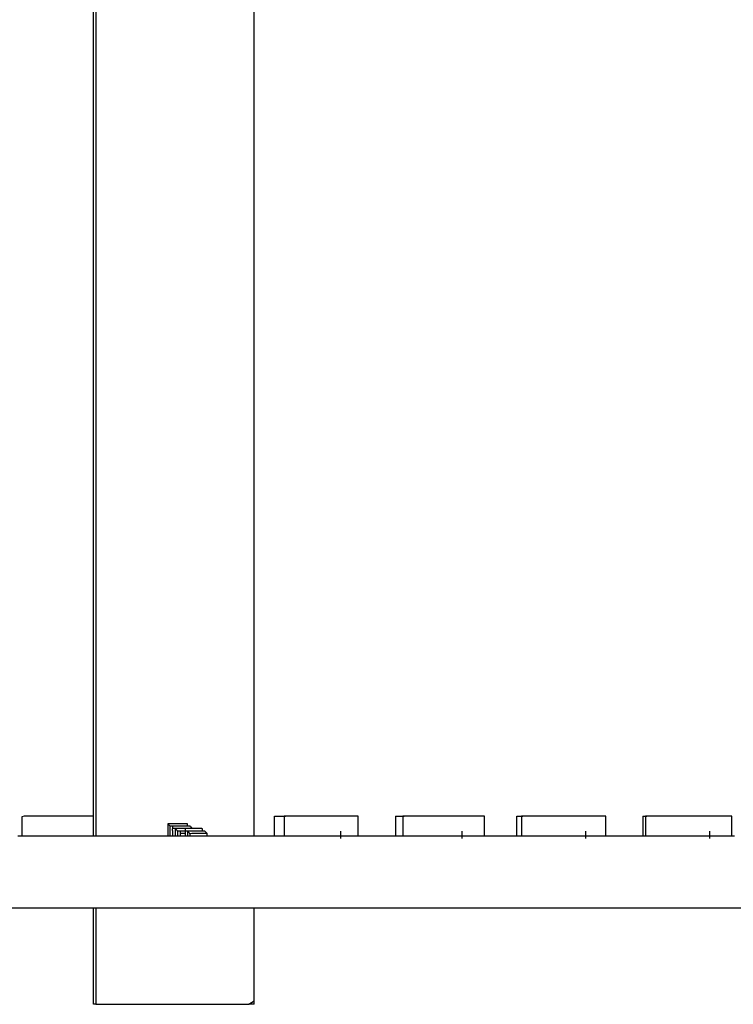
# Model space of a CAD drawing. Extents: x -9320 to 7972, y -5916 to 4429.
# Drawn here: x -3269 to -2863, y -3310 to -2750 of the extents above; entities that cross this region are included whole.
import ezdxf

# ---------------------------------------------------------------- set-up
doc = ezdxf.new("R2010")
doc.units = 0
doc.layers.get('0').update_dxf_attribs({"linetype": 'CONTINUOUS'})

msp = doc.modelspace()

# ---------------------------------------------------------------- linework, layer by layer
for p, q in [((-3226.73, -2814.62), (-3226.73, -2655.41)), ((-3225.33, -2655.41), (-3225.33, -2814.62)), ((-3135.31, -2814.62), (-3135.31, -2655.41)), ((-3226.73, -2965.94), (-3226.73, -2814.62)), ((-3225.33, -2814.62), (-3225.33, -2965.94)), ((-3135.31, -2965.94), (-3135.31, -2814.62)), ((-3226.73, -3093.57), (-3226.73, -2965.94)), ((-3225.33, -2965.94), (-3225.33, -3093.57)), ((-3135.31, -3093.57), (-3135.31, -2965.94)), ((-3226.73, -3181.73), (-3226.73, -3093.57)), ((-3225.33, -3093.57), (-3225.33, -3181.73)), ((-3135.31, -3181.73), (-3135.31, -3093.57)), ((-3226.73, -3203.37), (-3226.73, -3181.73)), ((-3225.33, -3181.73), (-3225.33, -3214.62)), ((-3135.31, -3214.62), (-3135.31, -3181.73)), ((-3266.12, -3203.37), (-3267.52, -3203.76)), ((-3267.52, -3203.76), (-3267.52, -3206.29)), ((-3267.52, -3206.29), (-3267.52, -3209.93)), ((-3256.95, -3203.37), (-3266.12, -3203.37)), ((-3243.74, -3203.37), (-3256.95, -3203.37)), ((-3231.88, -3203.37), (-3243.74, -3203.37)), ((-3226.73, -3203.37), (-3231.88, -3203.37)), ((-3226.73, -3214.62), (-3226.73, -3203.37)), ((-3124.06, -3203.37), (-3124.06, -3203.76)), ((-3124.06, -3203.76), (-3124.06, -3204.79)), ((-3124.06, -3204.79), (-3124.06, -3206.29)), ((-3124.06, -3206.29), (-3124.06, -3208.06)), ((-3123.9, -3203.37), (-3123.48, -3203.37)), ((-3123.48, -3203.37), (-3122.08, -3203.37)), ((-3122.08, -3203.37), (-3121.25, -3203.37)), ((-3121.25, -3203.37), (-3119.65, -3203.37)), ((-3119.65, -3203.37), (-3119.02, -3203.37)), ((-3119.02, -3203.37), (-3118.44, -3203.37)), ((-3116.99, -3203.37), (-3118.44, -3203.76)), ((-3117.25, -3203.37), (-3118.44, -3203.37)), ((-3118.44, -3203.76), (-3118.44, -3203.37)), ((-3118.44, -3203.76), (-3118.44, -3204.79)), ((-3118.44, -3204.79), (-3118.44, -3206.29)), ((-3118.44, -3206.29), (-3118.44, -3208.06)), ((-3116.99, -3203.37), (-3117.25, -3203.37)), ((-3107.5, -3203.37), (-3116.99, -3203.37)), ((-3103.58, -3203.37), (-3107.5, -3203.37)), ((-3093.84, -3203.37), (-3103.58, -3203.37)), ((-3085.36, -3203.37), (-3093.84, -3203.37)), ((-3081.57, -3203.37), (-3085.36, -3203.37)), ((-3076.24, -3203.37), (-3081.57, -3203.37)), ((-3076.24, -3203.76), (-3076.24, -3203.37)), ((-3076.24, -3204.79), (-3076.24, -3203.76)), ((-3076.24, -3206.29), (-3076.24, -3204.79)), ((-3076.24, -3208.06), (-3076.24, -3206.29)), ((-3055.14, -3203.37), (-3055.14, -3203.76)), ((-3055.14, -3203.76), (-3055.14, -3204.79)), ((-3055.14, -3204.79), (-3055.14, -3206.29)), ((-3055.14, -3206.29), (-3055.14, -3208.06)), ((-3055.03, -3203.37), (-3054.71, -3203.37)), ((-3054.71, -3203.37), (-3053.66, -3203.37)), ((-3053.66, -3203.37), (-3053.03, -3203.37)), ((-3053.03, -3203.37), (-3051.84, -3203.37)), ((-3051.84, -3203.37), (-3051.36, -3203.37)), ((-3051.36, -3203.37), (-3050.93, -3203.37)), ((-3049.33, -3203.37), (-3050.93, -3203.76)), ((-3049.63, -3203.37), (-3050.93, -3203.37)), ((-3050.93, -3203.76), (-3050.93, -3203.37)), ((-3050.93, -3203.76), (-3050.93, -3204.79)), ((-3050.93, -3204.79), (-3050.93, -3206.29)), ((-3050.93, -3206.29), (-3050.93, -3208.06)), ((-3049.33, -3203.37), (-3049.63, -3203.37)), ((-3038.89, -3203.37), (-3049.33, -3203.37)), ((-3034.59, -3203.37), (-3038.89, -3203.37)), ((-3023.87, -3203.37), (-3034.59, -3203.37)), ((-3014.54, -3203.37), (-3023.87, -3203.37)), ((-3010.37, -3203.37), (-3014.54, -3203.37)), ((-3004.51, -3203.37), (-3010.37, -3203.37)), ((-3004.51, -3203.76), (-3004.51, -3203.37)), ((-3004.51, -3204.79), (-3004.51, -3203.76)), ((-3004.51, -3206.29), (-3004.51, -3204.79)), ((-3004.51, -3208.06), (-3004.51, -3206.29)), ((-2986.23, -3203.37), (-2986.23, -3203.76)), ((-2986.23, -3203.76), (-2986.23, -3204.79)), ((-2986.23, -3204.79), (-2986.23, -3206.29)), ((-2986.23, -3206.29), (-2986.23, -3208.06)), ((-2986.15, -3203.37), (-2985.94, -3203.37)), ((-2985.94, -3203.37), (-2985.24, -3203.37)), ((-2985.24, -3203.37), (-2984.82, -3203.37)), ((-2984.82, -3203.37), (-2984.02, -3203.37)), ((-2984.02, -3203.37), (-2983.71, -3203.37)), ((-2983.71, -3203.37), (-2983.41, -3203.37)), ((-2981.77, -3203.37), (-2983.41, -3203.76)), ((-2982.08, -3203.37), (-2983.41, -3203.37)), ((-2983.41, -3203.76), (-2983.41, -3203.37)), ((-2983.41, -3203.76), (-2983.41, -3204.79)), ((-2983.41, -3204.79), (-2983.41, -3206.29)), ((-2983.41, -3206.29), (-2983.41, -3208.06)), ((-2981.77, -3203.37), (-2982.08, -3203.37)), ((-2971.02, -3203.37), (-2981.77, -3203.37)), ((-2966.58, -3203.37), (-2971.02, -3203.37)), ((-2955.54, -3203.37), (-2966.58, -3203.37)), ((-2945.92, -3203.37), (-2955.54, -3203.37)), ((-2941.63, -3203.37), (-2945.92, -3203.37)), ((-2935.59, -3203.37), (-2941.63, -3203.37)), ((-2935.59, -3203.76), (-2935.59, -3203.37)), ((-2935.59, -3204.79), (-2935.59, -3203.76)), ((-2935.59, -3206.29), (-2935.59, -3204.79)), ((-2935.59, -3208.06), (-2935.59, -3206.29)), ((-2914.5, -3203.37), (-2914.5, -3203.76)), ((-2914.5, -3203.76), (-2914.5, -3204.79)), ((-2914.5, -3204.79), (-2914.5, -3206.29)), ((-2914.5, -3206.29), (-2914.5, -3208.06)), ((-2914.46, -3203.37), (-2914.35, -3203.37)), ((-2914.35, -3203.37), (-2914, -3203.37)), ((-2914, -3203.37), (-2913.79, -3203.37)), ((-2913.79, -3203.37), (-2913.39, -3203.37)), ((-2913.39, -3203.37), (-2913.24, -3203.37)), ((-2913.24, -3203.37), (-2913.09, -3203.37)), ((-2911.4, -3203.37), (-2913.09, -3203.76)), ((-2911.71, -3203.37), (-2913.09, -3203.37)), ((-2913.09, -3203.76), (-2913.09, -3203.37)), ((-2913.09, -3203.76), (-2913.09, -3204.79)), ((-2913.09, -3204.79), (-2913.09, -3206.29)), ((-2913.09, -3206.29), (-2913.09, -3208.06)), ((-2911.4, -3203.37), (-2911.71, -3203.37)), ((-2900.33, -3203.37), (-2911.4, -3203.37)), ((-2895.76, -3203.37), (-2900.33, -3203.37)), ((-2884.39, -3203.37), (-2895.76, -3203.37)), ((-2874.5, -3203.37), (-2884.39, -3203.37)), ((-2870.08, -3203.37), (-2874.5, -3203.37)), ((-2863.86, -3203.37), (-2870.08, -3203.37)), ((-2863.86, -3203.76), (-2863.86, -3203.37)), ((-2863.86, -3204.79), (-2863.86, -3203.76)), ((-2863.86, -3206.29), (-2863.86, -3204.79)), ((-2863.86, -3208.06), (-2863.86, -3206.29)), ((-3267.52, -3209.93), (-3267.52, -3213.2)), ((-3184.54, -3207.59), (-3184.54, -3207.79)), ((-3184.2, -3207.59), (-3184.54, -3207.59)), ((-3184.39, -3207.74), (-3184.54, -3207.79)), ((-3184.39, -3207.74), (-3184.54, -3207.83)), ((-3184.54, -3207.79), (-3184.54, -3207.83)), ((-3184.54, -3207.83), (-3184.54, -3208.48)), ((-3184.54, -3208.48), (-3184.54, -3209.41)), ((-3184.54, -3209.41), (-3184.54, -3210.06)), ((-3184.54, -3210.06), (-3184.54, -3210.52)), ((-3184.54, -3210.52), (-3184.54, -3211.69)), ((-3184.54, -3211.69), (-3184.54, -3212.8)), ((-3184.54, -3212.8), (-3184.54, -3213.1)), ((-3184.54, -3213.1), (-3184.54, -3213.73)), ((-3184.2, -3207.59), (-3184.39, -3207.74)), ((-3183.84, -3208.29), (-3184.39, -3207.74)), ((-3183.12, -3207.59), (-3184.2, -3207.59)), ((-3183.28, -3208.85), (-3183.84, -3208.29)), ((-3183.13, -3209.15), (-3183.28, -3208.85)), ((-3182.8, -3209), (-3183.13, -3209.19)), ((-3182.99, -3209), (-3183.13, -3209.15)), ((-3182.99, -3209), (-3183.13, -3209)), ((-3183.13, -3209.19), (-3183.13, -3209.15)), ((-3183.13, -3210.45), (-3183.13, -3209.19)), ((-3183.13, -3210.98), (-3183.13, -3210.45)), ((-3183.13, -3212.28), (-3183.13, -3210.98)), ((-3183.13, -3213.41), (-3183.13, -3212.28)), ((-3181.99, -3207.59), (-3183.12, -3207.59)), ((-3182.8, -3209), (-3182.99, -3209)), ((-3182.43, -3209), (-3182.8, -3209)), ((-3181.89, -3209), (-3182.43, -3209)), ((-3179.85, -3207.59), (-3181.99, -3207.59)), ((-3181.73, -3209.14), (-3181.89, -3209)), ((-3181.73, -3209), (-3181.89, -3209)), ((-3181.39, -3209), (-3181.73, -3209.19)), ((-3181.39, -3209), (-3181.73, -3209)), ((-3181.73, -3209.14), (-3181.73, -3209.19)), ((-3181.73, -3209.19), (-3181.73, -3209.7)), ((-3181.73, -3209.7), (-3181.73, -3210.26)), ((-3181.73, -3210.26), (-3181.73, -3210.45)), ((-3181.34, -3210.4), (-3181.73, -3210.55)), ((-3181.73, -3210.45), (-3181.73, -3210.52)), ((-3181.73, -3210.55), (-3181.73, -3210.52)), ((-3181.73, -3210.98), (-3181.73, -3210.55)), ((-3181.73, -3211.5), (-3181.73, -3210.98)), ((-3181.73, -3211.5), (-3181.73, -3211.89)), ((-3181.73, -3211.89), (-3181.73, -3212.28)), ((-3181.73, -3212.28), (-3181.73, -3212.86)), ((-3181.73, -3212.86), (-3181.73, -3213.41)), ((-3180.58, -3209), (-3181.39, -3209)), ((-3180.32, -3210.4), (-3181.34, -3210.4)), ((-3180.48, -3209), (-3180.58, -3209)), ((-3179.17, -3209), (-3180.48, -3209)), ((-3179.98, -3210.4), (-3180.32, -3210.55)), ((-3180.32, -3210.4), (-3180.32, -3210.52)), ((-3180.13, -3210.4), (-3180.32, -3210.4)), ((-3180.17, -3210.55), (-3180.32, -3210.52)), ((-3180.32, -3210.52), (-3180.32, -3210.55)), ((-3180.32, -3210.55), (-3180.32, -3210.93)), ((-3180.32, -3210.93), (-3180.32, -3211.5)), ((-3180.32, -3211.5), (-3180.32, -3211.89)), ((-3180.32, -3211.89), (-3180.32, -3212.16)), ((-3180.32, -3212.16), (-3180.32, -3212.86)), ((-3180.32, -3212.86), (-3180.32, -3213.53)), ((-3179.62, -3211.11), (-3180.17, -3210.55)), ((-3179.98, -3210.4), (-3180.13, -3210.4)), ((-3179.61, -3210.4), (-3179.98, -3210.4)), ((-3178.8, -3207.59), (-3179.85, -3207.59)), ((-3179.06, -3211.66), (-3179.62, -3211.11)), ((-3178.86, -3210.4), (-3179.61, -3210.4)), ((-3179.03, -3209), (-3179.17, -3209)), ((-3178.91, -3211.89), (-3179.06, -3211.66)), ((-3177.62, -3209), (-3179.03, -3209)), ((-3178.77, -3211.81), (-3178.91, -3211.81)), ((-3178.77, -3211.81), (-3178.91, -3211.89)), ((-3178.91, -3211.89), (-3178.91, -3212.54)), ((-3178.91, -3212.54), (-3178.91, -3212.8)), ((-3178.91, -3212.8), (-3178.91, -3213.45)), ((-3178.81, -3210.4), (-3178.86, -3210.4)), ((-3177.97, -3210.4), (-3178.81, -3210.4)), ((-3176.21, -3207.59), (-3178.8, -3207.59)), ((-3178.38, -3211.81), (-3178.77, -3211.81)), ((-3178.21, -3211.81), (-3178.38, -3211.81)), ((-3177.82, -3211.81), (-3178.21, -3211.81)), ((-3177.77, -3210.4), (-3177.97, -3210.4)), ((-3177.65, -3211.81), (-3177.82, -3211.81)), ((-3177.04, -3210.4), (-3177.77, -3210.4)), ((-3177.51, -3211.89), (-3177.65, -3211.81)), ((-3177.51, -3211.81), (-3177.65, -3211.81)), ((-3177.39, -3209), (-3177.62, -3209)), ((-3177.41, -3211.81), (-3177.51, -3211.89)), ((-3177.41, -3211.81), (-3177.51, -3211.81)), ((-3177.51, -3211.89), (-3177.51, -3211.96)), ((-3177.51, -3211.96), (-3177.51, -3212.51)), ((-3177.51, -3212.51), (-3177.51, -3212.54)), ((-3177.51, -3212.54), (-3177.51, -3212.8)), ((-3177.51, -3212.8), (-3177.51, -3213.07)), ((-3177.51, -3213.07), (-3177.51, -3213.26)), ((-3177.15, -3211.81), (-3177.41, -3211.81)), ((-3175.99, -3209), (-3177.39, -3209)), ((-3176.78, -3211.81), (-3177.15, -3211.81)), ((-3176.15, -3210.4), (-3177.04, -3210.4)), ((-3176.45, -3211.81), (-3176.78, -3211.81)), ((-3176.33, -3211.81), (-3176.45, -3211.81)), ((-3175.87, -3211.81), (-3176.33, -3211.81)), ((-3175.94, -3207.59), (-3176.21, -3207.59)), ((-3175.4, -3210.4), (-3176.15, -3210.4)), ((-3175.84, -3209), (-3175.99, -3209)), ((-3174.69, -3207.59), (-3175.94, -3207.59)), ((-3175.79, -3211.81), (-3175.87, -3211.81)), ((-3174.53, -3209), (-3175.84, -3209)), ((-3175.42, -3211.81), (-3175.79, -3211.81)), ((-3175.23, -3211.81), (-3175.42, -3211.81)), ((-3175.17, -3210.4), (-3175.4, -3210.4)), ((-3175.05, -3211.81), (-3175.23, -3211.81)), ((-3174.89, -3210.4), (-3175.17, -3210.4)), ((-3174.84, -3211.81), (-3175.05, -3211.81)), ((-3174.69, -3210.4), (-3174.89, -3210.4)), ((-3174.79, -3211.81), (-3174.84, -3211.81)), ((-3174.69, -3211.81), (-3174.79, -3211.81)), ((-3173.67, -3207.59), (-3174.69, -3207.59)), ((-3174.58, -3210.4), (-3174.69, -3210.4)), ((-3174.69, -3210.52), (-3174.69, -3210.55)), ((-3174.69, -3210.55), (-3174.69, -3211.11)), ((-3174.69, -3211.11), (-3174.69, -3211.66)), ((-3174.69, -3211.66), (-3174.69, -3211.81)), ((-3174.55, -3211.81), (-3174.69, -3211.89)), ((-3174.36, -3211.81), (-3174.69, -3211.89)), ((-3174.69, -3211.81), (-3174.69, -3211.89)), ((-3174.55, -3211.81), (-3174.69, -3211.81)), ((-3174.69, -3211.89), (-3174.69, -3212.54)), ((-3174.69, -3212.54), (-3174.69, -3212.8)), ((-3174.69, -3212.8), (-3174.69, -3213.22)), ((-3173.45, -3210.4), (-3174.58, -3210.4)), ((-3174.36, -3211.81), (-3174.55, -3211.81)), ((-3174.43, -3209), (-3174.53, -3209)), ((-3173.63, -3209), (-3174.43, -3209)), ((-3173.99, -3211.81), (-3174.36, -3211.81)), ((-3173.45, -3211.81), (-3173.99, -3211.81)), ((-3173.29, -3207.64), (-3173.67, -3207.59)), ((-3173.29, -3209), (-3173.63, -3209)), ((-3171.9, -3210.4), (-3173.45, -3210.4)), ((-3173.29, -3211.89), (-3173.45, -3211.81)), ((-3173.29, -3211.81), (-3173.45, -3211.81)), ((-3173.29, -3207.95), (-3173.29, -3207.64)), ((-3173.29, -3208.41), (-3173.29, -3207.95)), ((-3173.29, -3208.82), (-3173.29, -3208.41)), ((-3173.29, -3209), (-3173.29, -3208.82)), ((-3173.24, -3209), (-3173.29, -3209)), ((-3172.95, -3211.81), (-3173.29, -3211.89)), ((-3172.95, -3211.81), (-3173.29, -3211.81)), ((-3173.14, -3211.96), (-3173.29, -3211.89)), ((-3173.29, -3211.89), (-3173.29, -3212.54)), ((-3173.29, -3212.54), (-3173.29, -3212.8)), ((-3173.29, -3212.8), (-3173.29, -3213.45)), ((-3173.12, -3209), (-3173.24, -3209)), ((-3172.58, -3212.51), (-3173.14, -3211.96)), ((-3172.92, -3209), (-3173.12, -3209)), ((-3172.14, -3211.81), (-3172.95, -3211.81)), ((-3172.47, -3209), (-3172.92, -3209)), ((-3172.03, -3213.07), (-3172.58, -3212.51)), ((-3172.22, -3209), (-3172.47, -3209)), ((-3172.06, -3209), (-3172.22, -3209)), ((-3171.16, -3211.81), (-3172.14, -3211.81)), ((-3171.83, -3209.04), (-3172.06, -3209)), ((-3171.88, -3209), (-3172.06, -3209)), ((-3171.88, -3213.25), (-3172.03, -3213.07)), ((-3171.72, -3210.4), (-3171.9, -3210.4)), ((-3171.52, -3209.36), (-3171.83, -3209.04)), ((-3170.59, -3210.4), (-3171.72, -3210.4)), ((-3171.06, -3209.82), (-3171.52, -3209.36)), ((-3170.74, -3211.81), (-3171.16, -3211.81)), ((-3170.65, -3210.22), (-3171.06, -3209.82)), ((-3170.59, -3211.81), (-3170.74, -3211.81)), ((-3170.48, -3210.4), (-3170.65, -3210.22)), ((-3170.48, -3210.4), (-3170.59, -3210.4)), ((-3168.95, -3211.81), (-3170.59, -3211.81)), ((-3167.4, -3210.4), (-3170.48, -3210.4)), ((-3167.55, -3211.81), (-3168.95, -3211.81)), ((-3167.4, -3211.81), (-3167.55, -3211.81)), ((-3165.19, -3210.4), (-3167.4, -3210.4)), ((-3166.91, -3211.81), (-3167.4, -3211.81)), ((-3166.09, -3211.81), (-3166.91, -3211.81)), ((-3165.19, -3211.81), (-3166.09, -3211.81)), ((-3164.85, -3210.45), (-3165.19, -3210.4)), ((-3164.85, -3211.81), (-3165.19, -3211.81)), ((-3164.85, -3210.77), (-3164.85, -3210.45)), ((-3164.85, -3211.22), (-3164.85, -3210.77)), ((-3164.85, -3211.63), (-3164.85, -3211.22)), ((-3164.85, -3211.81), (-3164.85, -3211.63)), ((-3164.8, -3211.81), (-3164.85, -3211.81)), ((-3164.69, -3211.81), (-3164.8, -3211.81)), ((-3164.48, -3211.81), (-3164.69, -3211.81)), ((-3164.03, -3211.81), (-3164.48, -3211.81)), ((-3163.72, -3211.81), (-3164.03, -3211.81)), ((-3163.3, -3211.96), (-3163.72, -3211.81)), ((-3163.62, -3211.81), (-3163.72, -3211.81)), ((-3163.44, -3211.81), (-3163.62, -3211.81)), ((-3162.74, -3212.51), (-3163.3, -3211.96)), ((-3162.18, -3213.07), (-3162.74, -3212.51)), ((-3162.04, -3213.25), (-3162.18, -3213.07)), ((-3124.06, -3208.06), (-3124.06, -3209.93)), ((-3124.06, -3209.93), (-3124.06, -3211.7)), ((-3124.06, -3211.7), (-3124.06, -3213.2)), ((-3118.44, -3208.06), (-3118.44, -3209.93)), ((-3118.44, -3209.93), (-3118.44, -3211.7)), ((-3118.44, -3211.7), (-3118.44, -3213.2)), ((-3086.09, -3211.95), (-3086.09, -3211.81)), ((-3086.09, -3212.34), (-3086.09, -3211.95)), ((-3086.09, -3212.9), (-3086.09, -3212.34)), ((-3086.09, -3213.57), (-3086.09, -3212.9)), ((-3076.24, -3209.93), (-3076.24, -3208.06)), ((-3076.24, -3211.7), (-3076.24, -3209.93)), ((-3076.24, -3213.2), (-3076.24, -3211.7)), ((-3055.14, -3208.06), (-3055.14, -3209.93)), ((-3055.14, -3209.93), (-3055.14, -3211.7)), ((-3055.14, -3211.7), (-3055.14, -3213.2)), ((-3050.93, -3208.06), (-3050.93, -3209.93)), ((-3050.93, -3209.93), (-3050.93, -3211.7)), ((-3050.93, -3211.7), (-3050.93, -3213.2)), ((-3017.17, -3211.95), (-3017.17, -3211.81)), ((-3017.17, -3212.34), (-3017.17, -3211.95)), ((-3017.17, -3212.9), (-3017.17, -3212.34)), ((-3017.17, -3213.57), (-3017.17, -3212.9)), ((-3004.51, -3209.93), (-3004.51, -3208.06)), ((-3004.51, -3211.7), (-3004.51, -3209.93)), ((-3004.51, -3213.2), (-3004.51, -3211.7)), ((-2986.23, -3208.06), (-2986.23, -3209.93)), ((-2986.23, -3209.93), (-2986.23, -3211.7)), ((-2986.23, -3211.7), (-2986.23, -3213.2)), ((-2983.41, -3208.06), (-2983.41, -3209.93)), ((-2983.41, -3209.93), (-2983.41, -3211.7)), ((-2983.41, -3211.7), (-2983.41, -3213.2)), ((-2946.85, -3211.95), (-2946.85, -3211.81)), ((-2946.85, -3212.34), (-2946.85, -3211.95)), ((-2946.85, -3212.9), (-2946.85, -3212.34)), ((-2946.85, -3213.57), (-2946.85, -3212.9)), ((-2935.59, -3209.93), (-2935.59, -3208.06)), ((-2935.59, -3211.7), (-2935.59, -3209.93)), ((-2935.59, -3213.2), (-2935.59, -3211.7)), ((-2914.5, -3208.06), (-2914.5, -3209.93)), ((-2914.5, -3209.93), (-2914.5, -3211.7)), ((-2914.5, -3211.7), (-2914.5, -3213.2)), ((-2913.09, -3208.06), (-2913.09, -3209.93)), ((-2913.09, -3209.93), (-2913.09, -3211.7)), ((-2913.09, -3211.7), (-2913.09, -3213.2)), ((-2876.52, -3211.95), (-2876.52, -3211.81)), ((-2876.52, -3212.34), (-2876.52, -3211.95)), ((-2876.52, -3212.9), (-2876.52, -3212.34)), ((-2876.52, -3213.57), (-2876.52, -3212.9)), ((-2863.86, -3209.93), (-2863.86, -3208.06)), ((-2863.86, -3211.7), (-2863.86, -3209.93)), ((-2863.86, -3213.2), (-2863.86, -3211.7)), ((-3267.52, -3214.62), (-3269.77, -3214.62)), ((-3267.52, -3213.2), (-3267.52, -3214.62)), ((-3262, -3214.62), (-3267.52, -3214.62)), ((-3255.45, -3214.62), (-3262, -3214.62)), ((-3250.93, -3214.62), (-3255.45, -3214.62)), ((-3249.24, -3214.62), (-3250.93, -3214.62)), ((-3249.19, -3214.62), (-3249.24, -3214.62)), ((-3249.14, -3214.62), (-3249.19, -3214.62)), ((-3248.88, -3214.62), (-3249.14, -3214.62)), ((-3248.51, -3214.62), (-3248.88, -3214.62)), ((-3248.42, -3214.62), (-3248.51, -3214.62)), ((-3248.06, -3214.62), (-3248.42, -3214.62)), ((-3248.01, -3214.62), (-3248.06, -3214.62)), ((-3247.83, -3214.62), (-3248.01, -3214.62)), ((-3247.78, -3214.62), (-3247.83, -3214.62)), ((-3247.65, -3214.62), (-3247.78, -3214.62)), ((-3247.6, -3214.62), (-3247.65, -3214.62)), ((-3247.47, -3214.62), (-3247.6, -3214.62)), ((-3247.24, -3214.62), (-3247.47, -3214.62)), ((-3247.15, -3214.62), (-3247.24, -3214.62)), ((-3247.01, -3214.62), (-3247.15, -3214.62)), ((-3246.78, -3214.62), (-3247.01, -3214.62)), ((-3246.6, -3214.62), (-3246.78, -3214.62)), ((-3246.52, -3214.62), (-3246.6, -3214.62)), ((-3246.47, -3214.62), (-3246.52, -3214.62)), ((-3246.42, -3214.62), (-3246.47, -3214.62)), ((-3230.95, -3214.62), (-3246.42, -3214.62)), ((-3230.81, -3214.62), (-3230.95, -3214.62)), ((-3230.42, -3214.62), (-3230.81, -3214.62)), ((-3229.86, -3214.62), (-3230.42, -3214.62)), ((-3229.19, -3214.62), (-3229.86, -3214.62)), ((-3228.49, -3214.62), (-3229.19, -3214.62)), ((-3227.83, -3214.62), (-3228.49, -3214.62)), ((-3227.27, -3214.62), (-3227.83, -3214.62)), ((-3226.88, -3214.62), (-3227.27, -3214.62)), ((-3226.73, -3214.62), (-3226.88, -3214.62)), ((-3225.33, -3214.62), (-3226.73, -3214.62)), ((-3184.54, -3214.62), (-3225.33, -3214.62)), ((-3184.54, -3213.73), (-3184.54, -3214.38)), ((-3184.54, -3214.38), (-3184.54, -3214.62)), ((-3183.13, -3214.62), (-3184.54, -3214.62)), ((-3183.13, -3213.91), (-3183.13, -3213.41)), ((-3183.13, -3214.62), (-3183.13, -3213.91)), ((-3181.73, -3214.62), (-3183.13, -3214.62)), ((-3181.73, -3213.41), (-3181.73, -3213.71)), ((-3181.73, -3213.71), (-3181.73, -3213.91)), ((-3181.73, -3213.91), (-3181.73, -3214.09)), ((-3181.73, -3214.09), (-3181.73, -3214.62)), ((-3180.32, -3214.62), (-3181.73, -3214.62)), ((-3180.32, -3213.53), (-3180.32, -3213.71)), ((-3180.32, -3213.71), (-3180.32, -3214.09)), ((-3180.32, -3214.09), (-3180.32, -3214.48)), ((-3180.32, -3214.48), (-3180.32, -3214.62)), ((-3178.91, -3214.62), (-3180.32, -3214.62)), ((-3178.91, -3213.45), (-3178.91, -3214.01)), ((-3178.91, -3214.01), (-3178.91, -3214.27)), ((-3178.91, -3214.27), (-3178.91, -3214.62)), ((-3177.51, -3214.62), (-3178.91, -3214.62)), ((-3177.41, -3213.22), (-3177.51, -3213.26)), ((-3177.51, -3213.26), (-3177.51, -3213.45)), ((-3177.51, -3213.45), (-3177.51, -3213.58)), ((-3177.51, -3213.58), (-3177.51, -3213.71)), ((-3177.51, -3213.71), (-3177.51, -3214.04)), ((-3177.51, -3214.04), (-3177.51, -3214.27)), ((-3177.51, -3214.27), (-3177.51, -3214.32)), ((-3177.51, -3214.32), (-3177.51, -3214.44)), ((-3177.51, -3214.44), (-3177.51, -3214.62)), ((-3174.69, -3214.62), (-3177.51, -3214.62)), ((-3176.78, -3213.22), (-3177.41, -3213.22)), ((-3175.87, -3213.22), (-3176.78, -3213.22)), ((-3175.05, -3213.22), (-3175.87, -3213.22)), ((-3174.69, -3213.22), (-3175.05, -3213.22)), ((-3174.69, -3213.22), (-3174.69, -3213.45)), ((-3174.69, -3213.45), (-3174.69, -3213.71)), ((-3174.69, -3213.71), (-3174.69, -3214.01)), ((-3174.69, -3214.01), (-3174.69, -3214.27)), ((-3174.69, -3214.27), (-3174.69, -3214.62)), ((-3173.29, -3214.62), (-3174.69, -3214.62)), ((-3173.29, -3213.45), (-3173.29, -3214.01)), ((-3173.29, -3214.01), (-3173.29, -3214.27)), ((-3173.29, -3214.27), (-3173.29, -3214.62)), ((-3171.88, -3214.62), (-3173.29, -3214.62)), ((-3170.86, -3213.22), (-3171.88, -3213.25)), ((-3171.88, -3213.25), (-3171.88, -3213.71)), ((-3171.88, -3213.71), (-3171.88, -3214.32)), ((-3171.88, -3214.32), (-3171.88, -3214.62)), ((-3162.04, -3214.62), (-3171.88, -3214.62)), ((-3166.96, -3213.22), (-3170.86, -3213.22)), ((-3163.06, -3213.22), (-3166.96, -3213.22)), ((-3162.04, -3213.25), (-3163.06, -3213.22)), ((-3162.04, -3213.71), (-3162.04, -3213.25)), ((-3162.04, -3214.32), (-3162.04, -3213.71)), ((-3162.04, -3214.62), (-3162.04, -3214.32)), ((-3135.31, -3214.62), (-3162.04, -3214.62)), ((-3134.3, -3214.62), (-3135.31, -3214.62)), ((-3128.02, -3214.62), (-3134.3, -3214.62)), ((-3127.66, -3214.62), (-3128.02, -3214.62)), ((-3124.06, -3214.62), (-3127.66, -3214.62)), ((-3124.06, -3213.2), (-3124.06, -3214.24)), ((-3124.06, -3214.24), (-3124.06, -3214.62)), ((-3118.44, -3214.62), (-3124.06, -3214.62)), ((-3118.44, -3213.2), (-3118.44, -3214.24)), ((-3118.44, -3214.24), (-3118.44, -3214.62)), ((-3118.09, -3214.62), (-3118.44, -3214.62)), ((-3109.5, -3214.62), (-3118.09, -3214.62)), ((-3105.78, -3214.62), (-3109.5, -3214.62)), ((-3086.09, -3214.62), (-3105.78, -3214.62)), ((-3086.09, -3214.27), (-3086.09, -3213.57)), ((-3086.09, -3214.62), (-3086.09, -3214.27)), ((-3086.09, -3214.93), (-3086.09, -3214.62)), ((-3085.94, -3214.62), (-3086.09, -3214.62)), ((-3086.09, -3215.5), (-3086.09, -3214.93)), ((-3086.09, -3215.88), (-3086.09, -3215.5)), ((-3086.09, -3216.03), (-3086.09, -3215.88)), ((-3085.55, -3214.62), (-3085.94, -3214.62)), ((-3084.99, -3214.62), (-3085.55, -3214.62)), ((-3084.33, -3214.62), (-3084.99, -3214.62)), ((-3083.63, -3214.62), (-3084.33, -3214.62)), ((-3082.96, -3214.62), (-3083.63, -3214.62)), ((-3082.4, -3214.62), (-3082.96, -3214.62)), ((-3082.01, -3214.62), (-3082.4, -3214.62)), ((-3081.87, -3214.62), (-3082.01, -3214.62)), ((-3080.37, -3214.62), (-3081.87, -3214.62)), ((-3076.37, -3214.62), (-3080.37, -3214.62)), ((-3076.24, -3214.62), (-3076.37, -3214.62)), ((-3076.24, -3214.24), (-3076.24, -3213.2)), ((-3076.24, -3214.62), (-3076.24, -3214.24)), ((-3070.56, -3214.62), (-3076.24, -3214.62)), ((-3063.69, -3214.62), (-3070.56, -3214.62)), ((-3056.45, -3214.62), (-3063.69, -3214.62)), ((-3055.14, -3214.62), (-3056.45, -3214.62)), ((-3055.14, -3213.2), (-3055.14, -3214.24)), ((-3055.14, -3214.24), (-3055.14, -3214.62)), ((-3050.93, -3214.62), (-3055.14, -3214.62)), ((-3050.93, -3213.2), (-3050.93, -3214.24)), ((-3050.93, -3214.24), (-3050.93, -3214.62)), ((-3049.57, -3214.62), (-3050.93, -3214.62)), ((-3043.77, -3214.62), (-3049.57, -3214.62)), ((-3039.76, -3214.62), (-3043.77, -3214.62)), ((-3038.27, -3214.62), (-3039.76, -3214.62)), ((-3017.17, -3214.62), (-3038.27, -3214.62)), ((-3017.17, -3214.27), (-3017.17, -3213.57)), ((-3017.17, -3214.62), (-3017.17, -3214.27)), ((-3017.17, -3214.93), (-3017.17, -3214.62)), ((-3017.03, -3214.62), (-3017.17, -3214.62)), ((-3017.17, -3215.5), (-3017.17, -3214.93)), ((-3017.17, -3215.88), (-3017.17, -3215.5)), ((-3017.17, -3216.03), (-3017.17, -3215.88)), ((-3016.64, -3214.62), (-3017.03, -3214.62)), ((-3016.08, -3214.62), (-3016.64, -3214.62)), ((-3015.41, -3214.62), (-3016.08, -3214.62)), ((-3014.71, -3214.62), (-3015.41, -3214.62)), ((-3014.04, -3214.62), (-3014.71, -3214.62)), ((-3013.48, -3214.62), (-3014.04, -3214.62)), ((-3013.1, -3214.62), (-3013.48, -3214.62)), ((-3012.95, -3214.62), (-3013.1, -3214.62)), ((-3011.36, -3214.62), (-3012.95, -3214.62)), ((-3007.09, -3214.62), (-3011.36, -3214.62)), ((-3004.51, -3214.62), (-3007.09, -3214.62)), ((-3004.51, -3214.24), (-3004.51, -3213.2)), ((-3004.51, -3214.62), (-3004.51, -3214.24)), ((-3000.92, -3214.62), (-3004.51, -3214.62)), ((-2993.6, -3214.62), (-3000.92, -3214.62)), ((-2986.23, -3214.62), (-2993.6, -3214.62)), ((-2986.23, -3213.2), (-2986.23, -3214.24)), ((-2986.23, -3214.24), (-2986.23, -3214.62)), ((-2985.89, -3214.62), (-2986.23, -3214.62)), ((-2983.41, -3214.62), (-2985.89, -3214.62)), ((-2983.41, -3213.2), (-2983.41, -3214.24)), ((-2983.41, -3214.24), (-2983.41, -3214.62)), ((-2978.57, -3214.62), (-2983.41, -3214.62)), ((-2972.39, -3214.62), (-2978.57, -3214.62)), ((-2968.13, -3214.62), (-2972.39, -3214.62)), ((-2966.54, -3214.62), (-2968.13, -3214.62)), ((-2946.85, -3214.62), (-2966.54, -3214.62)), ((-2946.85, -3214.27), (-2946.85, -3213.57)), ((-2946.85, -3214.62), (-2946.85, -3214.27)), ((-2946.85, -3214.93), (-2946.85, -3214.62)), ((-2946.8, -3214.62), (-2946.85, -3214.62)), ((-2946.85, -3215.5), (-2946.85, -3214.93)), ((-2946.85, -3215.88), (-2946.85, -3215.5)), ((-2946.85, -3216.03), (-2946.85, -3215.88)), ((-2946.67, -3214.62), (-2946.8, -3214.62)), ((-2946.48, -3214.62), (-2946.67, -3214.62)), ((-2946.26, -3214.62), (-2946.48, -3214.62)), ((-2946.03, -3214.62), (-2946.26, -3214.62)), ((-2945.8, -3214.62), (-2946.03, -3214.62)), ((-2945.62, -3214.62), (-2945.8, -3214.62)), ((-2945.49, -3214.62), (-2945.62, -3214.62)), ((-2945.44, -3214.62), (-2945.49, -3214.62)), ((-2943.75, -3214.62), (-2945.44, -3214.62)), ((-2939.23, -3214.62), (-2943.75, -3214.62)), ((-2935.59, -3214.62), (-2939.23, -3214.62)), ((-2935.59, -3214.24), (-2935.59, -3213.2)), ((-2935.59, -3214.62), (-2935.59, -3214.24)), ((-2932.68, -3214.62), (-2935.59, -3214.62)), ((-2924.91, -3214.62), (-2932.68, -3214.62)), ((-2916.74, -3214.62), (-2924.91, -3214.62)), ((-2914.5, -3214.62), (-2916.74, -3214.62)), ((-2914.5, -3213.2), (-2914.5, -3214.24)), ((-2914.5, -3214.24), (-2914.5, -3214.62)), ((-2913.09, -3214.62), (-2914.5, -3214.62)), ((-2913.09, -3213.2), (-2913.09, -3214.24)), ((-2913.09, -3214.24), (-2913.09, -3214.62)), ((-2908.98, -3214.62), (-2913.09, -3214.62)), ((-2902.43, -3214.62), (-2908.98, -3214.62)), ((-2897.9, -3214.62), (-2902.43, -3214.62)), ((-2896.21, -3214.62), (-2897.9, -3214.62)), ((-2876.52, -3214.62), (-2896.21, -3214.62)), ((-2876.52, -3214.27), (-2876.52, -3213.57)), ((-2876.52, -3214.62), (-2876.52, -3214.27)), ((-2876.52, -3214.93), (-2876.52, -3214.62)), ((-2876.47, -3214.62), (-2876.52, -3214.62)), ((-2876.52, -3215.5), (-2876.52, -3214.93)), ((-2876.52, -3215.88), (-2876.52, -3215.5)), ((-2876.52, -3216.03), (-2876.52, -3215.88)), ((-2876.35, -3214.62), (-2876.47, -3214.62)), ((-2876.16, -3214.62), (-2876.35, -3214.62)), ((-2875.94, -3214.62), (-2876.16, -3214.62)), ((-2875.7, -3214.62), (-2875.94, -3214.62)), ((-2875.48, -3214.62), (-2875.7, -3214.62)), ((-2875.29, -3214.62), (-2875.48, -3214.62)), ((-2875.16, -3214.62), (-2875.29, -3214.62)), ((-2875.12, -3214.62), (-2875.16, -3214.62)), ((-2873.43, -3214.62), (-2875.12, -3214.62)), ((-2868.9, -3214.62), (-2873.43, -3214.62)), ((-2863.86, -3214.62), (-2868.9, -3214.62)), ((-2863.86, -3214.24), (-2863.86, -3213.2)), ((-2863.86, -3214.62), (-2863.86, -3214.24)), ((-2862.35, -3214.62), (-2863.86, -3214.62)), ((-3510.73, -3255.41), (-3226.73, -3255.41)), ((-3226.73, -3257.29), (-3226.73, -3255.41)), ((-3226.73, -3255.41), (-3225.33, -3255.41)), ((-3226.73, -3262.33), (-3226.73, -3257.29)), ((-3225.33, -3255.41), (-3225.33, -3257.29)), ((-3225.33, -3255.41), (-3135.31, -3255.41)), ((-3225.33, -3257.29), (-3225.33, -3262.33)), ((-3135.31, -3257.29), (-3135.31, -3255.41)), ((-3135.31, -3255.41), (-3128.02, -3255.41)), ((-3135.31, -3262.33), (-3135.31, -3257.29)), ((-3128.02, -3255.41), (-2733.06, -3255.41)), ((-3226.73, -3269.63), (-3226.73, -3262.33)), ((-3225.33, -3262.33), (-3225.33, -3269.63)), ((-3135.31, -3269.63), (-3135.31, -3262.33)), ((-3226.73, -3278.28), (-3226.73, -3269.63)), ((-3225.33, -3269.63), (-3225.33, -3278.28)), ((-3135.31, -3278.28), (-3135.31, -3269.63)), ((-3226.73, -3287.39), (-3226.73, -3278.28)), ((-3225.33, -3278.28), (-3225.33, -3287.39)), ((-3135.31, -3287.39), (-3135.31, -3278.28)), ((-3226.73, -3296.04), (-3226.73, -3287.39)), ((-3225.33, -3287.39), (-3225.33, -3296.04)), ((-3135.31, -3296.04), (-3135.31, -3287.39)), ((-3226.73, -3303.34), (-3226.73, -3296.04)), ((-3225.33, -3296.04), (-3225.33, -3303.34)), ((-3135.31, -3303.34), (-3135.31, -3296.04)), ((-3226.73, -3308.38), (-3226.73, -3303.34)), ((-3225.33, -3303.34), (-3225.33, -3308.38)), ((-3135.31, -3308.38), (-3135.31, -3303.34)), ((-3226.73, -3310.26), (-3226.73, -3308.38)), ((-3226.69, -3310.26), (-3226.73, -3310.26)), ((-3226.56, -3310.26), (-3226.69, -3310.26)), ((-3226.37, -3310.26), (-3226.56, -3310.26)), ((-3226.15, -3310.26), (-3226.37, -3310.26)), ((-3225.91, -3310.26), (-3226.15, -3310.26)), ((-3225.69, -3310.26), (-3225.91, -3310.26)), ((-3225.5, -3310.26), (-3225.69, -3310.26)), ((-3225.38, -3310.26), (-3225.5, -3310.26)), ((-3225.33, -3310.26), (-3225.38, -3310.26)), ((-3225.33, -3308.38), (-3225.33, -3310.26)), ((-3225.33, -3310.26), (-3222.24, -3310.26)), ((-3222.24, -3310.26), (-3213.97, -3310.26)), ((-3213.97, -3310.26), (-3201.99, -3310.26)), ((-3201.99, -3310.26), (-3187.79, -3310.26)), ((-3187.79, -3310.26), (-3172.85, -3310.26)), ((-3172.85, -3310.26), (-3158.65, -3310.26)), ((-3158.65, -3310.26), (-3146.67, -3310.26)), ((-3146.67, -3310.26), (-3138.4, -3310.26)), ((-3138.4, -3310.26), (-3135.31, -3308.38)), ((-3135.31, -3310.26), (-3138.4, -3310.26)), ((-3135.31, -3310.26), (-3135.31, -3308.38))]:
    msp.add_line(p, q)

doc.saveas('drawing.dxf')
